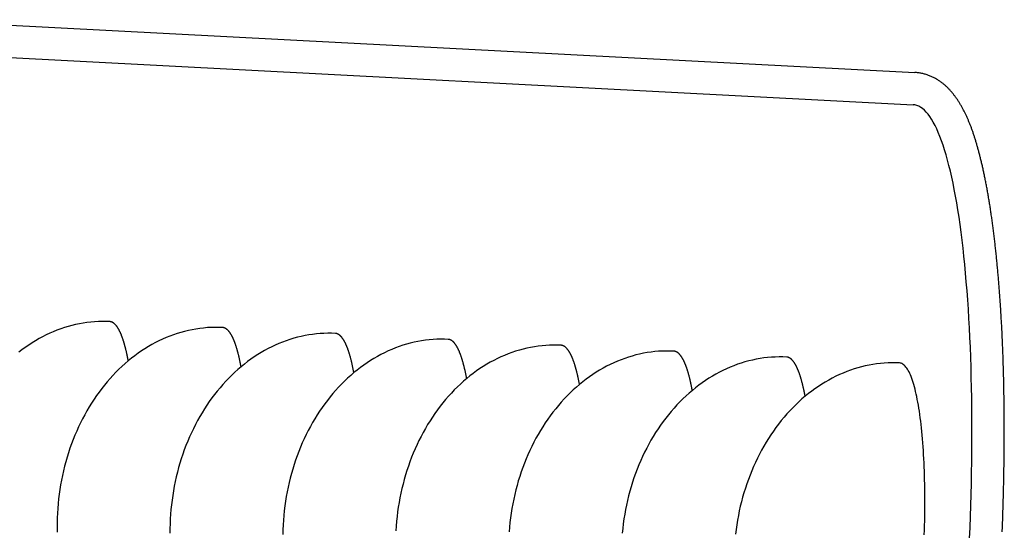
# Model space of a CAD drawing. Extents: x 253 to 8880, y 346 to 6347.
# Drawn here: x 1960 to 1998, y 1366 to 1386 of the extents above; entities that cross this region are included whole.
import ezdxf

# ---------------------------------------------------------------- set-up
doc = ezdxf.new("R2010")
doc.units = 0
doc.header["$LTSCALE"] = 250
doc.layers.add('SJC', color=1, linetype='CONTINUOUS')

# ---------------------------------------------------------------- blocks, each defined once
blk = doc.blocks.new('CGPLS-中間')
at = {"layer": 'SJC'}
for p, q in [((-144.993, 177.701), (-106.028, 175.659)), ((-145.058, 176.453), (-106.093, 174.411))]:
    blk.add_line(p, q, dxfattribs=at)
for points in [[(-102.645, 157.9, 0), (-102.642, 157.962, 0), (-102.64, 158.024, 0), (-102.638, 158.086, 0), (-102.635, 158.148, 0), (-102.633, 158.211, 0), (-102.631, 158.273, 0), (-102.628, 158.335, 0), (-102.626, 158.397, 0), (-102.624, 158.46, 0), (-102.622, 158.522, 0), (-102.62, 158.585, 0), (-102.618, 158.647, 0), (-102.616, 158.71, 0), (-102.614, 158.773, 0), (-102.612, 158.836, 0), (-102.61, 158.898, 0), (-102.608, 158.961, 0), (-102.606, 159.024, 0), (-102.604, 159.087, 0), (-102.603, 159.15, 0), (-102.601, 159.213, 0), (-102.599, 159.276, 0), (-102.598, 159.339, 0), (-102.596, 159.403, 0), (-102.594, 159.466, 0), (-102.593, 159.529, 0), (-102.591, 159.592, 0), (-102.59, 159.656, 0), (-102.588, 159.719, 0), (-102.587, 159.782, 0), (-102.586, 159.846, 0), (-102.585, 159.909, 0), (-102.583, 159.973, 0), (-102.582, 160.036, 0), (-102.581, 160.1, 0), (-102.58, 160.163, 0), (-102.579, 160.227, 0), (-102.578, 160.291, 0), (-102.577, 160.354, 0), (-102.576, 160.418, 0), (-102.575, 160.482, 0), (-102.574, 160.545, 0), (-102.573, 160.609, 0), (-102.572, 160.673, 0), (-102.572, 160.736, 0), (-102.571, 160.8, 0), (-102.57, 160.864, 0), (-102.57, 160.928, 0), (-102.569, 160.991, 0), (-102.568, 161.055, 0), (-102.568, 161.119, 0), (-102.567, 161.183, 0), (-102.567, 161.247, 0), (-102.567, 161.31, 0), (-102.566, 161.374, 0), (-102.566, 161.438, 0), (-102.566, 161.502, 0), (-102.566, 161.566, 0), (-102.566, 161.629, 0), (-102.565, 161.693, 0), (-102.565, 161.757, 0), (-102.565, 161.821, 0), (-102.565, 161.884, 0), (-102.565, 161.948, 0), (-102.566, 162.012, 0), (-102.566, 162.076, 0), (-102.566, 162.139, 0), (-102.566, 162.203, 0), (-102.566, 162.267, 0), (-102.567, 162.33, 0), (-102.567, 162.394, 0), (-102.568, 162.458, 0), (-102.568, 162.521, 0), (-102.569, 162.585, 0), (-102.569, 162.648, 0), (-102.57, 162.712, 0), (-102.571, 162.775, 0), (-102.571, 162.839, 0), (-102.572, 162.902, 0), (-102.573, 162.965, 0), (-102.574, 163.029, 0), (-102.575, 163.092, 0), (-102.576, 163.155, 0), (-102.577, 163.219, 0), (-102.578, 163.282, 0), (-102.579, 163.345, 0), (-102.58, 163.408, 0), (-102.581, 163.471, 0), (-102.582, 163.534, 0), (-102.584, 163.597, 0), (-102.585, 163.66, 0), (-102.586, 163.723, 0), (-102.588, 163.786, 0), (-102.589, 163.849, 0), (-102.591, 163.912, 0), (-102.592, 163.974, 0), (-102.594, 164.037, 0), (-102.596, 164.099, 0), (-102.597, 164.162, 0), (-102.599, 164.224, 0), (-102.601, 164.287, 0), (-102.603, 164.349, 0), (-102.605, 164.411, 0), (-102.607, 164.474, 0), (-102.609, 164.536, 0), (-102.611, 164.598, 0), (-102.613, 164.66, 0), (-102.615, 164.722, 0), (-102.617, 164.784, 0), (-102.62, 164.846, 0), (-102.622, 164.907, 0), (-102.624, 164.969, 0), (-102.627, 165.031, 0), (-102.629, 165.092, 0), (-102.632, 165.154, 0), (-102.635, 165.215, 0), (-102.637, 165.276, 0), (-102.64, 165.337, 0), (-102.643, 165.398, 0), (-102.645, 165.46, 0), (-102.648, 165.52, 0), (-102.651, 165.581, 0), (-102.654, 165.642, 0), (-102.657, 165.702, 0), (-102.66, 165.763, 0), (-102.663, 165.823, 0), (-102.667, 165.884, 0), (-102.67, 165.944, 0), (-102.673, 166.004, 0), (-102.676, 166.064, 0), (-102.68, 166.123, 0), (-102.683, 166.183, 0), (-102.687, 166.243, 0), (-102.69, 166.302, 0), (-102.694, 166.361, 0), (-102.697, 166.42, 0), (-102.701, 166.479, 0), (-102.705, 166.538, 0), (-102.709, 166.597, 0), (-102.712, 166.656, 0), (-102.716, 166.714, 0), (-102.72, 166.773, 0), (-102.724, 166.831, 0), (-102.728, 166.889, 0), (-102.732, 166.947, 0), (-102.736, 167.005, 0), (-102.741, 167.063, 0), (-102.745, 167.121, 0), (-102.749, 167.178, 0), (-102.753, 167.235, 0), (-102.758, 167.293, 0), (-102.762, 167.35, 0), (-102.767, 167.407, 0), (-102.771, 167.464, 0), (-102.776, 167.52, 0), (-102.78, 167.577, 0), (-102.785, 167.633, 0), (-102.79, 167.689, 0), (-102.795, 167.745, 0), (-102.799, 167.801, 0), (-102.804, 167.857, 0), (-102.809, 167.913, 0), (-102.814, 167.968, 0), (-102.819, 168.024, 0), (-102.824, 168.079, 0), (-102.829, 168.134, 0), (-102.835, 168.189, 0), (-102.84, 168.244, 0), (-102.845, 168.298, 0), (-102.85, 168.353, 0), (-102.856, 168.407, 0), (-102.861, 168.461, 0), (-102.867, 168.515, 0), (-102.872, 168.569, 0), (-102.878, 168.623, 0), (-102.883, 168.676, 0), (-102.889, 168.73, 0), (-102.895, 168.783, 0), (-102.901, 168.836, 0), (-102.906, 168.889, 0), (-102.912, 168.941, 0), (-102.918, 168.994, 0), (-102.924, 169.046, 0), (-102.93, 169.098, 0), (-102.936, 169.15, 0), (-102.942, 169.202, 0), (-102.948, 169.254, 0), (-102.955, 169.305, 0), (-102.961, 169.357, 0), (-102.967, 169.408, 0), (-102.973, 169.459, 0), (-102.98, 169.51, 0), (-102.986, 169.56, 0), (-102.993, 169.611, 0), (-102.999, 169.661, 0), (-103.006, 169.711, 0), (-103.013, 169.761, 0), (-103.019, 169.811, 0), (-103.026, 169.86, 0), (-103.033, 169.91, 0), (-103.04, 169.959, 0), (-103.047, 170.008, 0), (-103.053, 170.057, 0), (-103.06, 170.106, 0), (-103.067, 170.154, 0), (-103.075, 170.202, 0), (-103.082, 170.25, 0), (-103.089, 170.298, 0), (-103.096, 170.346, 0), (-103.103, 170.393, 0), (-103.111, 170.441, 0), (-103.118, 170.488, 0), (-103.125, 170.535, 0), (-103.133, 170.581, 0), (-103.14, 170.628, 0), (-103.148, 170.674, 0), (-103.155, 170.72, 0), (-103.163, 170.766, 0), (-103.171, 170.812, 0), (-103.179, 170.858, 0), (-103.186, 170.903, 0), (-103.194, 170.948, 0), (-103.202, 170.993, 0), (-103.21, 171.038, 0), (-103.218, 171.082, 0), (-103.226, 171.126, 0), (-103.234, 171.171, 0), (-103.242, 171.214, 0), (-103.25, 171.258, 0), (-103.258, 171.301, 0), (-103.267, 171.345, 0), (-103.275, 171.388, 0), (-103.283, 171.431, 0), (-103.292, 171.473, 0), (-103.3, 171.516, 0), (-103.309, 171.558, 0), (-103.317, 171.6, 0), (-103.326, 171.641, 0), (-103.334, 171.683, 0), (-103.343, 171.724, 0), (-103.352, 171.765, 0), (-103.361, 171.806, 0), (-103.369, 171.847, 0), (-103.378, 171.887, 0), (-103.387, 171.927, 0), (-103.396, 171.967, 0), (-103.405, 172.007, 0), (-103.414, 172.046, 0), (-103.423, 172.086, 0), (-103.432, 172.125, 0), (-103.442, 172.164, 0), (-103.451, 172.202, 0), (-103.46, 172.24, 0), (-103.469, 172.279, 0), (-103.479, 172.316, 0), (-103.488, 172.354, 0), (-103.498, 172.391, 0), (-103.507, 172.429, 0), (-103.517, 172.465, 0), (-103.526, 172.502, 0), (-103.536, 172.538, 0), (-103.545, 172.574, 0), (-103.555, 172.61, 0), (-103.564, 172.646, 0), (-103.574, 172.681, 0), (-103.584, 172.716, 0), (-103.593, 172.751, 0), (-103.603, 172.786, 0), (-103.613, 172.82, 0), (-103.622, 172.854, 0), (-103.632, 172.888, 0), (-103.642, 172.922, 0), (-103.652, 172.955, 0), (-103.662, 172.989, 0), (-103.672, 173.022, 0), (-103.682, 173.054, 0), (-103.692, 173.087, 0), (-103.702, 173.119, 0), (-103.712, 173.152, 0), (-103.722, 173.183, 0), (-103.732, 173.215, 0), (-103.743, 173.247, 0), (-103.753, 173.278, 0), (-103.763, 173.309, 0), (-103.774, 173.34, 0), (-103.785, 173.371, 0), (-103.795, 173.402, 0), (-103.806, 173.432, 0), (-103.817, 173.462, 0), (-103.828, 173.492, 0), (-103.839, 173.522, 0), (-103.85, 173.552, 0), (-103.861, 173.582, 0), (-103.873, 173.611, 0), (-103.884, 173.64, 0), (-103.895, 173.669, 0), (-103.907, 173.698, 0), (-103.919, 173.727, 0), (-103.931, 173.756, 0), (-103.943, 173.784, 0), (-103.955, 173.812, 0), (-103.967, 173.841, 0), (-103.979, 173.869, 0), (-103.991, 173.897, 0), (-104.004, 173.924, 0), (-104.017, 173.952, 0), (-104.029, 173.98, 0), (-104.042, 174.007, 0), (-104.055, 174.034, 0), (-104.069, 174.062, 0), (-104.082, 174.089, 0), (-104.095, 174.116, 0), (-104.109, 174.143, 0), (-104.123, 174.169, 0), (-104.137, 174.196, 0), (-104.151, 174.223, 0), (-104.165, 174.249, 0), (-104.179, 174.275, 0), (-104.194, 174.302, 0), (-104.208, 174.328, 0), (-104.223, 174.354, 0), (-104.238, 174.38, 0), (-104.253, 174.406, 0), (-104.269, 174.432, 0), (-104.284, 174.458, 0), (-104.3, 174.484, 0), (-104.316, 174.509, 0), (-104.332, 174.535, 0), (-104.348, 174.56, 0), (-104.364, 174.585, 0), (-104.38, 174.609, 0), (-104.397, 174.634, 0), (-104.413, 174.658, 0), (-104.429, 174.682, 0), (-104.446, 174.705, 0), (-104.463, 174.729, 0), (-104.48, 174.752, 0), (-104.497, 174.775, 0), (-104.514, 174.797, 0), (-104.531, 174.82, 0), (-104.549, 174.842, 0), (-104.567, 174.864, 0), (-104.585, 174.886, 0), (-104.603, 174.907, 0), (-104.621, 174.929, 0), (-104.64, 174.95, 0), (-104.659, 174.971, 0), (-104.678, 174.992, 0), (-104.698, 175.012, 0), (-104.718, 175.033, 0), (-104.738, 175.053, 0), (-104.758, 175.073, 0), (-104.779, 175.093, 0), (-104.8, 175.113, 0), (-104.822, 175.132, 0), (-104.843, 175.152, 0), (-104.866, 175.171, 0), (-104.888, 175.19, 0), (-104.911, 175.209, 0), (-104.934, 175.228, 0), (-104.958, 175.247, 0), (-104.982, 175.265, 0), (-105.007, 175.284, 0), (-105.032, 175.302, 0), (-105.058, 175.32, 0), (-105.084, 175.338, 0), (-105.11, 175.355, 0), (-105.137, 175.372, 0), (-105.164, 175.389, 0), (-105.191, 175.405, 0), (-105.219, 175.421, 0), (-105.248, 175.437, 0), (-105.277, 175.452, 0), (-105.306, 175.467, 0), (-105.335, 175.481, 0), (-105.365, 175.495, 0), (-105.396, 175.509, 0), (-105.426, 175.522, 0), (-105.458, 175.535, 0), (-105.489, 175.547, 0), (-105.521, 175.558, 0), (-105.553, 175.569, 0), (-105.586, 175.58, 0), (-105.619, 175.59, 0), (-105.652, 175.599, 0), (-105.685, 175.607, 0), (-105.719, 175.616, 0), (-105.753, 175.623, 0), (-105.787, 175.63, 0), (-105.821, 175.636, 0), (-105.855, 175.642, 0), (-105.889, 175.647, 0), (-105.924, 175.651, 0), (-105.959, 175.654, 0), (-105.993, 175.657, 0), (-106.028, 175.659, 0)], [(-103.907, 157.632, 0), (-103.889, 158.061, 0), (-103.873, 158.488, 0), (-103.859, 158.915, 0), (-103.847, 159.341, 0), (-103.837, 159.765, 0), (-103.828, 160.187, 0), (-103.822, 160.608, 0), (-103.817, 161.026, 0), (-103.815, 161.441, 0), (-103.814, 161.855, 0), (-103.815, 162.265, 0), (-103.819, 162.671, 0), (-103.824, 163.075, 0), (-103.831, 163.475, 0), (-103.84, 163.87, 0), (-103.851, 164.262, 0), (-103.863, 164.649, 0), (-103.878, 165.032, 0), (-103.894, 165.409, 0), (-103.913, 165.782, 0), (-103.933, 166.149, 0), (-103.955, 166.511, 0), (-103.979, 166.867, 0), (-104.005, 167.217, 0), (-104.033, 167.56, 0), (-104.062, 167.898, 0), (-104.093, 168.228, 0), (-104.126, 168.552, 0), (-104.161, 168.869, 0), (-104.197, 169.179, 0), (-104.235, 169.481, 0), (-104.275, 169.776, 0), (-104.316, 170.063, 0), (-104.359, 170.342, 0), (-104.404, 170.613, 0), (-104.45, 170.876, 0), (-104.498, 171.131, 0), (-104.547, 171.377, 0), (-104.598, 171.614, 0), (-104.65, 171.842, 0), (-104.704, 172.062, 0), (-104.759, 172.272, 0), (-104.815, 172.473, 0), (-104.873, 172.665, 0), (-104.931, 172.847, 0), (-104.992, 173.019, 0), (-105.053, 173.182, 0), (-105.116, 173.335, 0), (-105.179, 173.479, 0), (-105.244, 173.612, 0), (-105.31, 173.735, 0), (-105.377, 173.848, 0), (-105.445, 173.951, 0), (-105.514, 174.044, 0), (-105.583, 174.126, 0), (-105.654, 174.198, 0), (-105.725, 174.26, 0), (-105.798, 174.311, 0), (-105.871, 174.352, 0), (-105.944, 174.382, 0), (-106.018, 174.402, 0), (-106.093, 174.411, 0)], [(-137.141, 166.024, 0), (-137.288, 166.03, 0), (-137.436, 166.031, 0), (-137.583, 166.027, 0), (-137.73, 166.019, 0), (-137.878, 166.007, 0), (-138.025, 165.989, 0), (-138.171, 165.968, 0), (-138.318, 165.942, 0), (-138.464, 165.911, 0), (-138.609, 165.876, 0), (-138.753, 165.837, 0), (-138.897, 165.793, 0), (-139.04, 165.745, 0), (-139.183, 165.692, 0), (-139.324, 165.636, 0), (-139.464, 165.575, 0), (-139.603, 165.509, 0), (-139.741, 165.44, 0), (-139.877, 165.366, 0), (-140.012, 165.288, 0), (-140.145, 165.206, 0), (-140.277, 165.12, 0), (-140.407, 165.03, 0), (-140.536, 164.937, 0), (-140.663, 164.839, 0)], [(-136.428, 164.508, 0), (-136.432, 164.531, 0), (-136.436, 164.553, 0), (-136.441, 164.575, 0), (-136.445, 164.597, 0), (-136.449, 164.619, 0), (-136.453, 164.641, 0), (-136.458, 164.662, 0), (-136.462, 164.684, 0), (-136.466, 164.705, 0), (-136.471, 164.726, 0), (-136.475, 164.747, 0), (-136.48, 164.768, 0), (-136.484, 164.788, 0), (-136.489, 164.809, 0), (-136.493, 164.829, 0), (-136.498, 164.849, 0), (-136.502, 164.869, 0), (-136.507, 164.889, 0), (-136.512, 164.909, 0), (-136.516, 164.928, 0), (-136.521, 164.948, 0), (-136.526, 164.967, 0), (-136.53, 164.986, 0), (-136.535, 165.005, 0), (-136.54, 165.024, 0), (-136.545, 165.042, 0), (-136.55, 165.061, 0), (-136.555, 165.079, 0), (-136.559, 165.097, 0), (-136.564, 165.115, 0), (-136.569, 165.133, 0), (-136.574, 165.15, 0), (-136.579, 165.168, 0), (-136.584, 165.185, 0), (-136.589, 165.202, 0), (-136.594, 165.219, 0), (-136.599, 165.236, 0), (-136.604, 165.252, 0), (-136.61, 165.269, 0), (-136.615, 165.285, 0), (-136.62, 165.301, 0), (-136.625, 165.317, 0), (-136.63, 165.333, 0), (-136.636, 165.349, 0), (-136.641, 165.364, 0), (-136.646, 165.379, 0), (-136.651, 165.394, 0), (-136.657, 165.409, 0), (-136.662, 165.424, 0), (-136.667, 165.439, 0), (-136.673, 165.453, 0), (-136.678, 165.467, 0), (-136.684, 165.481, 0), (-136.689, 165.495, 0), (-136.695, 165.509, 0), (-136.7, 165.522, 0), (-136.706, 165.536, 0), (-136.711, 165.549, 0), (-136.717, 165.562, 0), (-136.722, 165.575, 0), (-136.728, 165.587, 0), (-136.734, 165.6, 0), (-136.739, 165.612, 0), (-136.745, 165.624, 0), (-136.75, 165.636, 0), (-136.756, 165.648, 0), (-136.762, 165.66, 0), (-136.768, 165.671, 0), (-136.773, 165.682, 0), (-136.779, 165.693, 0), (-136.785, 165.704, 0), (-136.791, 165.715, 0), (-136.797, 165.726, 0), (-136.802, 165.736, 0), (-136.808, 165.746, 0), (-136.814, 165.756, 0), (-136.82, 165.766, 0), (-136.826, 165.776, 0), (-136.832, 165.785, 0), (-136.838, 165.794, 0), (-136.844, 165.804, 0), (-136.85, 165.812, 0), (-136.856, 165.821, 0), (-136.862, 165.83, 0), (-136.868, 165.838, 0), (-136.874, 165.846, 0), (-136.88, 165.854, 0), (-136.886, 165.862, 0), (-136.892, 165.87, 0), (-136.898, 165.877, 0), (-136.905, 165.885, 0), (-136.911, 165.892, 0), (-136.917, 165.899, 0), (-136.923, 165.905, 0), (-136.929, 165.912, 0), (-136.935, 165.918, 0), (-136.942, 165.924, 0), (-136.948, 165.93, 0), (-136.954, 165.936, 0), (-136.96, 165.942, 0), (-136.967, 165.947, 0), (-136.973, 165.953, 0), (-136.979, 165.958, 0), (-136.986, 165.963, 0), (-136.992, 165.967, 0), (-136.998, 165.972, 0), (-137.005, 165.976, 0), (-137.011, 165.98, 0), (-137.018, 165.984, 0), (-137.024, 165.988, 0), (-137.03, 165.992, 0), (-137.037, 165.995, 0), (-137.043, 165.998, 0), (-137.05, 166.001, 0), (-137.056, 166.004, 0), (-137.063, 166.007, 0), (-137.069, 166.009, 0), (-137.076, 166.012, 0), (-137.082, 166.014, 0), (-137.089, 166.016, 0), (-137.095, 166.017, 0), (-137.102, 166.019, 0), (-137.108, 166.02, 0), (-137.115, 166.022, 0), (-137.121, 166.023, 0), (-137.128, 166.023, 0), (-137.135, 166.024, 0), (-137.141, 166.024, 0)], [(-132.781, 165.796, 0), (-132.928, 165.801, 0), (-133.075, 165.802, 0), (-133.222, 165.799, 0), (-133.37, 165.791, 0), (-133.517, 165.778, 0), (-133.664, 165.761, 0), (-133.811, 165.739, 0), (-133.957, 165.713, 0), (-134.103, 165.683, 0), (-134.248, 165.648, 0), (-134.393, 165.608, 0), (-134.537, 165.565, 0), (-134.68, 165.516, 0), (-134.822, 165.464, 0), (-134.963, 165.407, 0), (-135.103, 165.346, 0), (-135.242, 165.281, 0), (-135.38, 165.211, 0), (-135.516, 165.137, 0), (-135.651, 165.06, 0), (-135.785, 164.978, 0), (-135.917, 164.892, 0), (-136.047, 164.802, 0), (-136.175, 164.708, 0), (-136.302, 164.611, 0), (-136.427, 164.509, 0), (-136.55, 164.404, 0), (-136.671, 164.295, 0), (-136.789, 164.183, 0), (-136.906, 164.067, 0), (-137.02, 163.947, 0), (-137.132, 163.824, 0), (-137.242, 163.698, 0), (-137.349, 163.569, 0), (-137.453, 163.436, 0), (-137.555, 163.3, 0), (-137.655, 163.162, 0), (-137.752, 163.02, 0), (-137.845, 162.876, 0), (-137.937, 162.728, 0), (-138.025, 162.578, 0), (-138.11, 162.426, 0), (-138.193, 162.271, 0), (-138.272, 162.114, 0), (-138.348, 161.954, 0), (-138.421, 161.792, 0), (-138.491, 161.628, 0), (-138.558, 161.462, 0), (-138.622, 161.295, 0), (-138.682, 161.125, 0), (-138.739, 160.954, 0), (-138.792, 160.781, 0), (-138.843, 160.606, 0), (-138.889, 160.431, 0), (-138.933, 160.254, 0), (-138.973, 160.075, 0), (-139.009, 159.896, 0), (-139.042, 159.716, 0), (-139.071, 159.535, 0), (-139.097, 159.353, 0), (-139.119, 159.17, 0), (-139.138, 158.987, 0), (-139.153, 158.804, 0), (-139.164, 158.62, 0), (-139.172, 158.436, 0), (-139.176, 158.252, 0), (-139.177, 158.068, 0), (-139.174, 157.885, 0)], [(-128.42, 165.567, 0), (-128.567, 165.573, 0), (-128.714, 165.574, 0), (-128.862, 165.57, 0), (-129.009, 165.562, 0), (-129.156, 165.55, 0), (-129.303, 165.532, 0), (-129.45, 165.511, 0), (-129.596, 165.485, 0), (-129.742, 165.454, 0), (-129.887, 165.419, 0), (-130.032, 165.38, 0), (-130.176, 165.336, 0), (-130.319, 165.288, 0), (-130.461, 165.235, 0), (-130.602, 165.179, 0), (-130.743, 165.117, 0), (-130.882, 165.052, 0), (-131.019, 164.983, 0), (-131.156, 164.909, 0), (-131.291, 164.831, 0), (-131.424, 164.749, 0), (-131.556, 164.663, 0), (-131.686, 164.573, 0), (-131.815, 164.48, 0), (-131.941, 164.382, 0), (-132.066, 164.281, 0), (-132.189, 164.175, 0), (-132.31, 164.067, 0), (-132.429, 163.954, 0), (-132.545, 163.838, 0), (-132.659, 163.719, 0), (-132.771, 163.596, 0), (-132.881, 163.47, 0), (-132.988, 163.34, 0), (-133.093, 163.208, 0), (-133.195, 163.072, 0), (-133.294, 162.933, 0), (-133.391, 162.792, 0), (-133.485, 162.647, 0), (-133.576, 162.5, 0), (-133.664, 162.35, 0), (-133.75, 162.197, 0), (-133.832, 162.043, 0), (-133.911, 161.885, 0), (-133.987, 161.726, 0), (-134.061, 161.564, 0), (-134.131, 161.4, 0), (-134.197, 161.234, 0), (-134.261, 161.066, 0), (-134.321, 160.897, 0), (-134.378, 160.725, 0), (-134.432, 160.552, 0), (-134.482, 160.378, 0), (-134.529, 160.202, 0), (-134.572, 160.025, 0), (-134.612, 159.847, 0), (-134.648, 159.668, 0), (-134.681, 159.487, 0), (-134.711, 159.306, 0), (-134.736, 159.124, 0), (-134.759, 158.942, 0), (-134.777, 158.759, 0), (-134.792, 158.575, 0), (-134.804, 158.392, 0), (-134.812, 158.208, 0), (-134.816, 158.024, 0), (-134.816, 157.84, 0)], [(-132.067, 164.28, 0), (-132.071, 164.302, 0), (-132.076, 164.324, 0), (-132.08, 164.346, 0), (-132.084, 164.369, 0), (-132.088, 164.39, 0), (-132.093, 164.412, 0), (-132.097, 164.434, 0), (-132.101, 164.455, 0), (-132.106, 164.476, 0), (-132.11, 164.497, 0), (-132.115, 164.518, 0), (-132.119, 164.539, 0), (-132.124, 164.56, 0), (-132.128, 164.58, 0), (-132.133, 164.601, 0), (-132.137, 164.621, 0), (-132.142, 164.641, 0), (-132.146, 164.661, 0), (-132.151, 164.68, 0), (-132.156, 164.7, 0), (-132.16, 164.719, 0), (-132.165, 164.738, 0), (-132.17, 164.758, 0), (-132.175, 164.776, 0), (-132.179, 164.795, 0), (-132.184, 164.814, 0), (-132.189, 164.832, 0), (-132.194, 164.85, 0), (-132.199, 164.868, 0), (-132.204, 164.886, 0), (-132.209, 164.904, 0), (-132.214, 164.922, 0), (-132.219, 164.939, 0), (-132.224, 164.956, 0), (-132.229, 164.974, 0), (-132.234, 164.991, 0), (-132.239, 165.007, 0), (-132.244, 165.024, 0), (-132.249, 165.04, 0), (-132.254, 165.057, 0), (-132.259, 165.073, 0), (-132.264, 165.089, 0), (-132.27, 165.104, 0), (-132.275, 165.12, 0), (-132.28, 165.135, 0), (-132.285, 165.151, 0), (-132.291, 165.166, 0), (-132.296, 165.181, 0), (-132.301, 165.195, 0), (-132.307, 165.21, 0), (-132.312, 165.224, 0), (-132.318, 165.239, 0), (-132.323, 165.253, 0), (-132.328, 165.267, 0), (-132.334, 165.28, 0), (-132.339, 165.294, 0), (-132.345, 165.307, 0), (-132.35, 165.32, 0), (-132.356, 165.333, 0), (-132.362, 165.346, 0), (-132.367, 165.359, 0), (-132.373, 165.371, 0), (-132.378, 165.384, 0), (-132.384, 165.396, 0), (-132.39, 165.408, 0), (-132.396, 165.42, 0), (-132.401, 165.431, 0), (-132.407, 165.443, 0), (-132.413, 165.454, 0), (-132.418, 165.465, 0), (-132.424, 165.476, 0), (-132.43, 165.487, 0), (-132.436, 165.497, 0), (-132.442, 165.507, 0), (-132.448, 165.518, 0), (-132.454, 165.528, 0), (-132.459, 165.537, 0), (-132.465, 165.547, 0), (-132.471, 165.557, 0), (-132.477, 165.566, 0), (-132.483, 165.575, 0), (-132.489, 165.584, 0), (-132.495, 165.593, 0), (-132.501, 165.601, 0), (-132.507, 165.61, 0), (-132.513, 165.618, 0), (-132.519, 165.626, 0), (-132.525, 165.634, 0), (-132.532, 165.641, 0), (-132.538, 165.649, 0), (-132.544, 165.656, 0), (-132.55, 165.663, 0), (-132.556, 165.67, 0), (-132.562, 165.677, 0), (-132.569, 165.683, 0), (-132.575, 165.69, 0), (-132.581, 165.696, 0), (-132.587, 165.702, 0), (-132.594, 165.708, 0), (-132.6, 165.713, 0), (-132.606, 165.719, 0), (-132.612, 165.724, 0), (-132.619, 165.729, 0), (-132.625, 165.734, 0), (-132.631, 165.739, 0), (-132.638, 165.743, 0), (-132.644, 165.748, 0), (-132.65, 165.752, 0), (-132.657, 165.756, 0), (-132.663, 165.76, 0), (-132.67, 165.763, 0), (-132.676, 165.767, 0), (-132.683, 165.77, 0), (-132.689, 165.773, 0), (-132.696, 165.776, 0), (-132.702, 165.778, 0), (-132.708, 165.781, 0), (-132.715, 165.783, 0), (-132.721, 165.785, 0), (-132.728, 165.787, 0), (-132.735, 165.789, 0), (-132.741, 165.791, 0), (-132.748, 165.792, 0), (-132.754, 165.793, 0), (-132.761, 165.794, 0), (-132.767, 165.795, 0), (-132.774, 165.796, 0), (-132.781, 165.796, 0)], [(-127.707, 164.051, 0), (-127.711, 164.073, 0), (-127.715, 164.096, 0), (-127.719, 164.118, 0), (-127.723, 164.14, 0), (-127.728, 164.162, 0), (-127.732, 164.184, 0), (-127.736, 164.205, 0), (-127.741, 164.227, 0), (-127.745, 164.248, 0), (-127.749, 164.269, 0), (-127.754, 164.29, 0), (-127.758, 164.311, 0), (-127.763, 164.331, 0), (-127.767, 164.352, 0), (-127.772, 164.372, 0), (-127.776, 164.392, 0), (-127.781, 164.412, 0), (-127.786, 164.432, 0), (-127.79, 164.452, 0), (-127.795, 164.471, 0), (-127.8, 164.491, 0), (-127.804, 164.51, 0), (-127.809, 164.529, 0), (-127.814, 164.548, 0), (-127.819, 164.567, 0), (-127.823, 164.585, 0), (-127.828, 164.604, 0), (-127.833, 164.622, 0), (-127.838, 164.64, 0), (-127.843, 164.658, 0), (-127.848, 164.676, 0), (-127.853, 164.693, 0), (-127.858, 164.711, 0), (-127.863, 164.728, 0), (-127.868, 164.745, 0), (-127.873, 164.762, 0), (-127.878, 164.779, 0), (-127.883, 164.795, 0), (-127.888, 164.812, 0), (-127.893, 164.828, 0), (-127.899, 164.844, 0), (-127.904, 164.86, 0), (-127.909, 164.876, 0), (-127.914, 164.891, 0), (-127.919, 164.907, 0), (-127.925, 164.922, 0), (-127.93, 164.937, 0), (-127.935, 164.952, 0), (-127.941, 164.967, 0), (-127.946, 164.981, 0), (-127.951, 164.996, 0), (-127.957, 165.01, 0), (-127.962, 165.024, 0), (-127.968, 165.038, 0), (-127.973, 165.052, 0), (-127.979, 165.065, 0), (-127.984, 165.079, 0), (-127.99, 165.092, 0), (-127.995, 165.105, 0), (-128.001, 165.118, 0), (-128.007, 165.13, 0), (-128.012, 165.143, 0), (-128.018, 165.155, 0), (-128.023, 165.167, 0), (-128.029, 165.179, 0), (-128.035, 165.191, 0), (-128.041, 165.203, 0), (-128.046, 165.214, 0), (-128.052, 165.225, 0), (-128.058, 165.236, 0), (-128.064, 165.247, 0), (-128.069, 165.258, 0), (-128.075, 165.269, 0), (-128.081, 165.279, 0), (-128.087, 165.289, 0), (-128.093, 165.299, 0), (-128.099, 165.309, 0), (-128.105, 165.319, 0), (-128.111, 165.328, 0), (-128.117, 165.337, 0), (-128.123, 165.346, 0), (-128.129, 165.355, 0), (-128.135, 165.364, 0), (-128.141, 165.373, 0), (-128.147, 165.381, 0), (-128.153, 165.389, 0), (-128.159, 165.397, 0), (-128.165, 165.405, 0), (-128.171, 165.413, 0), (-128.177, 165.42, 0), (-128.183, 165.427, 0), (-128.189, 165.435, 0), (-128.196, 165.442, 0), (-128.202, 165.448, 0), (-128.208, 165.455, 0), (-128.214, 165.461, 0), (-128.22, 165.467, 0), (-128.227, 165.473, 0), (-128.233, 165.479, 0), (-128.239, 165.485, 0), (-128.245, 165.49, 0), (-128.252, 165.496, 0), (-128.258, 165.501, 0), (-128.264, 165.506, 0), (-128.271, 165.51, 0), (-128.277, 165.515, 0), (-128.283, 165.519, 0), (-128.29, 165.523, 0), (-128.296, 165.527, 0), (-128.303, 165.531, 0), (-128.309, 165.535, 0), (-128.315, 165.538, 0), (-128.322, 165.541, 0), (-128.328, 165.544, 0), (-128.335, 165.547, 0), (-128.341, 165.55, 0), (-128.348, 165.552, 0), (-128.354, 165.555, 0), (-128.361, 165.557, 0), (-128.367, 165.559, 0), (-128.374, 165.56, 0), (-128.38, 165.562, 0), (-128.387, 165.563, 0), (-128.394, 165.565, 0), (-128.4, 165.566, 0), (-128.407, 165.566, 0), (-128.413, 165.567, 0), (-128.42, 165.567, 0)], [(-124.059, 165.339, 0), (-124.206, 165.344, 0), (-124.354, 165.345, 0), (-124.501, 165.342, 0), (-124.648, 165.334, 0), (-124.796, 165.321, 0), (-124.943, 165.304, 0), (-125.089, 165.282, 0), (-125.236, 165.256, 0), (-125.382, 165.226, 0), (-125.527, 165.191, 0), (-125.671, 165.151, 0), (-125.815, 165.108, 0), (-125.958, 165.059, 0), (-126.101, 165.007, 0), (-126.242, 164.95, 0), (-126.382, 164.889, 0), (-126.521, 164.824, 0), (-126.659, 164.754, 0), (-126.795, 164.68, 0), (-126.93, 164.603, 0), (-127.063, 164.521, 0), (-127.195, 164.435, 0), (-127.325, 164.345, 0), (-127.454, 164.251, 0), (-127.581, 164.153, 0), (-127.705, 164.052, 0), (-127.828, 163.947, 0), (-127.949, 163.838, 0), (-128.068, 163.726, 0), (-128.184, 163.61, 0), (-128.299, 163.49, 0), (-128.411, 163.367, 0), (-128.52, 163.241, 0), (-128.627, 163.112, 0), (-128.732, 162.979, 0), (-128.834, 162.843, 0), (-128.933, 162.705, 0), (-129.03, 162.563, 0), (-129.124, 162.419, 0), (-129.215, 162.271, 0), (-129.304, 162.121, 0), (-129.389, 161.969, 0), (-129.471, 161.814, 0), (-129.551, 161.657, 0), (-129.627, 161.497, 0), (-129.7, 161.335, 0), (-129.77, 161.171, 0), (-129.837, 161.005, 0), (-129.9, 160.838, 0), (-129.961, 160.668, 0), (-130.018, 160.497, 0), (-130.071, 160.324, 0), (-130.121, 160.149, 0), (-130.168, 159.974, 0), (-130.211, 159.797, 0), (-130.251, 159.618, 0), (-130.288, 159.439, 0), (-130.321, 159.259, 0), (-130.35, 159.078, 0), (-130.376, 158.896, 0), (-130.398, 158.713, 0), (-130.417, 158.53, 0), (-130.432, 158.347, 0), (-130.443, 158.163, 0), (-130.451, 157.979, 0), (-130.455, 157.795, 0)], [(-123.346, 163.822, 0), (-123.35, 163.845, 0), (-123.354, 163.867, 0), (-123.359, 163.889, 0), (-123.363, 163.911, 0), (-123.367, 163.933, 0), (-123.371, 163.955, 0), (-123.376, 163.977, 0), (-123.38, 163.998, 0), (-123.384, 164.019, 0), (-123.389, 164.04, 0), (-123.393, 164.061, 0), (-123.398, 164.082, 0), (-123.402, 164.103, 0), (-123.407, 164.123, 0), (-123.411, 164.144, 0), (-123.416, 164.164, 0), (-123.42, 164.184, 0), (-123.425, 164.204, 0), (-123.43, 164.223, 0), (-123.434, 164.243, 0), (-123.439, 164.262, 0), (-123.444, 164.281, 0), (-123.448, 164.3, 0), (-123.453, 164.319, 0), (-123.458, 164.338, 0), (-123.463, 164.357, 0), (-123.468, 164.375, 0), (-123.473, 164.393, 0), (-123.477, 164.411, 0), (-123.482, 164.429, 0), (-123.487, 164.447, 0), (-123.492, 164.465, 0), (-123.497, 164.482, 0), (-123.502, 164.499, 0), (-123.507, 164.517, 0), (-123.512, 164.533, 0), (-123.517, 164.55, 0), (-123.522, 164.567, 0), (-123.528, 164.583, 0), (-123.533, 164.6, 0), (-123.538, 164.616, 0), (-123.543, 164.632, 0), (-123.548, 164.647, 0), (-123.554, 164.663, 0), (-123.559, 164.678, 0), (-123.564, 164.694, 0), (-123.569, 164.709, 0), (-123.575, 164.724, 0), (-123.58, 164.738, 0), (-123.585, 164.753, 0), (-123.591, 164.767, 0), (-123.596, 164.782, 0), (-123.602, 164.796, 0), (-123.607, 164.809, 0), (-123.613, 164.823, 0), (-123.618, 164.837, 0), (-123.624, 164.85, 0), (-123.629, 164.863, 0), (-123.635, 164.876, 0), (-123.64, 164.889, 0), (-123.646, 164.902, 0), (-123.652, 164.914, 0), (-123.657, 164.927, 0), (-123.663, 164.939, 0), (-123.668, 164.951, 0), (-123.674, 164.963, 0), (-123.68, 164.974, 0), (-123.686, 164.986, 0), (-123.691, 164.997, 0), (-123.697, 165.008, 0), (-123.703, 165.019, 0), (-123.709, 165.03, 0), (-123.715, 165.04, 0), (-123.72, 165.05, 0), (-123.726, 165.061, 0), (-123.732, 165.071, 0), (-123.738, 165.08, 0), (-123.744, 165.09, 0), (-123.75, 165.1, 0), (-123.756, 165.109, 0), (-123.762, 165.118, 0), (-123.768, 165.127, 0), (-123.774, 165.136, 0), (-123.78, 165.144, 0), (-123.786, 165.153, 0), (-123.792, 165.161, 0), (-123.798, 165.169, 0), (-123.804, 165.177, 0), (-123.81, 165.184, 0), (-123.816, 165.192, 0), (-123.823, 165.199, 0), (-123.829, 165.206, 0), (-123.835, 165.213, 0), (-123.841, 165.22, 0), (-123.847, 165.226, 0), (-123.853, 165.233, 0), (-123.86, 165.239, 0), (-123.866, 165.245, 0), (-123.872, 165.251, 0), (-123.878, 165.256, 0), (-123.885, 165.262, 0), (-123.891, 165.267, 0), (-123.897, 165.272, 0), (-123.904, 165.277, 0), (-123.91, 165.282, 0), (-123.916, 165.286, 0), (-123.923, 165.291, 0), (-123.929, 165.295, 0), (-123.936, 165.299, 0), (-123.942, 165.302, 0), (-123.948, 165.306, 0), (-123.955, 165.31, 0), (-123.961, 165.313, 0), (-123.968, 165.316, 0), (-123.974, 165.319, 0), (-123.981, 165.321, 0), (-123.987, 165.324, 0), (-123.994, 165.326, 0), (-124, 165.328, 0), (-124.007, 165.33, 0), (-124.013, 165.332, 0), (-124.02, 165.333, 0), (-124.026, 165.335, 0), (-124.033, 165.336, 0), (-124.039, 165.337, 0), (-124.046, 165.338, 0), (-124.053, 165.338, 0), (-124.059, 165.339, 0)], [(-119.699, 165.11, 0), (-119.846, 165.116, 0), (-119.993, 165.117, 0), (-120.14, 165.113, 0), (-120.288, 165.105, 0), (-120.435, 165.092, 0), (-120.582, 165.075, 0), (-120.729, 165.054, 0), (-120.875, 165.028, 0), (-121.021, 164.997, 0), (-121.166, 164.962, 0), (-121.311, 164.923, 0), (-121.455, 164.879, 0), (-121.598, 164.831, 0), (-121.74, 164.778, 0), (-121.881, 164.721, 0), (-122.021, 164.66, 0), (-122.16, 164.595, 0), (-122.298, 164.525, 0), (-122.434, 164.452, 0), (-122.569, 164.374, 0), (-122.703, 164.292, 0), (-122.835, 164.206, 0), (-122.965, 164.116, 0), (-123.093, 164.023, 0), (-123.22, 163.925, 0), (-123.345, 163.823, 0), (-123.468, 163.718, 0), (-123.589, 163.609, 0), (-123.707, 163.497, 0), (-123.824, 163.381, 0), (-123.938, 163.262, 0), (-124.05, 163.139, 0), (-124.16, 163.012, 0), (-124.267, 162.883, 0), (-124.371, 162.75, 0), (-124.473, 162.615, 0), (-124.573, 162.476, 0), (-124.67, 162.334, 0), (-124.763, 162.19, 0), (-124.855, 162.043, 0), (-124.943, 161.893, 0), (-125.028, 161.74, 0), (-125.111, 161.585, 0), (-125.19, 161.428, 0), (-125.266, 161.269, 0), (-125.339, 161.107, 0), (-125.409, 160.943, 0), (-125.476, 160.777, 0), (-125.54, 160.609, 0), (-125.6, 160.439, 0), (-125.657, 160.268, 0), (-125.71, 160.095, 0), (-125.761, 159.921, 0), (-125.807, 159.745, 0), (-125.851, 159.568, 0), (-125.891, 159.39, 0), (-125.927, 159.21, 0), (-125.96, 159.03, 0), (-125.989, 158.849, 0), (-126.015, 158.667, 0), (-126.037, 158.485, 0), (-126.056, 158.302, 0), (-126.071, 158.118, 0), (-126.082, 157.935, 0)], [(-115.338, 164.882, 0), (-115.485, 164.887, 0), (-115.632, 164.888, 0), (-115.78, 164.885, 0), (-115.927, 164.877, 0), (-116.074, 164.864, 0), (-116.221, 164.847, 0), (-116.368, 164.825, 0), (-116.514, 164.799, 0), (-116.66, 164.769, 0), (-116.805, 164.734, 0), (-116.95, 164.694, 0), (-117.094, 164.65, 0), (-117.237, 164.602, 0), (-117.379, 164.55, 0), (-117.52, 164.493, 0), (-117.661, 164.432, 0), (-117.8, 164.367, 0), (-117.937, 164.297, 0), (-118.074, 164.223, 0), (-118.209, 164.145, 0), (-118.342, 164.064, 0), (-118.474, 163.978, 0), (-118.604, 163.888, 0), (-118.733, 163.794, 0), (-118.859, 163.696, 0), (-118.984, 163.595, 0), (-119.107, 163.49, 0), (-119.228, 163.381, 0), (-119.347, 163.268, 0), (-119.463, 163.152, 0), (-119.577, 163.033, 0), (-119.689, 162.91, 0), (-119.799, 162.784, 0), (-119.906, 162.655, 0), (-120.011, 162.522, 0), (-120.113, 162.386, 0), (-120.212, 162.248, 0), (-120.309, 162.106, 0), (-120.403, 161.961, 0), (-120.494, 161.814, 0), (-120.582, 161.664, 0), (-120.668, 161.512, 0), (-120.75, 161.357, 0), (-120.829, 161.2, 0), (-120.905, 161.04, 0), (-120.979, 160.878, 0), (-121.049, 160.714, 0), (-121.115, 160.548, 0), (-121.179, 160.381, 0), (-121.239, 160.211, 0), (-121.296, 160.04, 0), (-121.35, 159.867, 0), (-121.4, 159.692, 0), (-121.447, 159.517, 0), (-121.49, 159.339, 0), (-121.53, 159.161, 0), (-121.566, 158.982, 0), (-121.599, 158.802, 0), (-121.629, 158.621, 0), (-121.654, 158.439, 0), (-121.677, 158.256, 0), (-121.695, 158.073, 0), (-121.71, 157.89, 0)], [(-118.985, 163.594, 0), (-118.989, 163.616, 0), (-118.994, 163.639, 0), (-118.998, 163.661, 0), (-119.002, 163.683, 0), (-119.006, 163.705, 0), (-119.011, 163.726, 0), (-119.015, 163.748, 0), (-119.019, 163.769, 0), (-119.024, 163.791, 0), (-119.028, 163.812, 0), (-119.033, 163.833, 0), (-119.037, 163.854, 0), (-119.042, 163.874, 0), (-119.046, 163.895, 0), (-119.051, 163.915, 0), (-119.055, 163.935, 0), (-119.06, 163.955, 0), (-119.064, 163.975, 0), (-119.069, 163.995, 0), (-119.074, 164.014, 0), (-119.078, 164.034, 0), (-119.083, 164.053, 0), (-119.088, 164.072, 0), (-119.093, 164.091, 0), (-119.097, 164.11, 0), (-119.102, 164.128, 0), (-119.107, 164.147, 0), (-119.112, 164.165, 0), (-119.117, 164.183, 0), (-119.122, 164.201, 0), (-119.127, 164.219, 0), (-119.132, 164.236, 0), (-119.137, 164.254, 0), (-119.142, 164.271, 0), (-119.147, 164.288, 0), (-119.152, 164.305, 0), (-119.157, 164.322, 0), (-119.162, 164.338, 0), (-119.167, 164.355, 0), (-119.172, 164.371, 0), (-119.177, 164.387, 0), (-119.182, 164.403, 0), (-119.188, 164.419, 0), (-119.193, 164.434, 0), (-119.198, 164.45, 0), (-119.203, 164.465, 0), (-119.209, 164.48, 0), (-119.214, 164.495, 0), (-119.219, 164.51, 0), (-119.225, 164.524, 0), (-119.23, 164.539, 0), (-119.236, 164.553, 0), (-119.241, 164.567, 0), (-119.246, 164.581, 0), (-119.252, 164.595, 0), (-119.257, 164.608, 0), (-119.263, 164.622, 0), (-119.268, 164.635, 0), (-119.274, 164.648, 0), (-119.28, 164.661, 0), (-119.285, 164.673, 0), (-119.291, 164.686, 0), (-119.296, 164.698, 0), (-119.302, 164.71, 0), (-119.308, 164.722, 0), (-119.314, 164.734, 0), (-119.319, 164.746, 0), (-119.325, 164.757, 0), (-119.331, 164.768, 0), (-119.336, 164.779, 0), (-119.342, 164.79, 0), (-119.348, 164.801, 0), (-119.354, 164.812, 0), (-119.36, 164.822, 0), (-119.366, 164.832, 0), (-119.372, 164.842, 0), (-119.377, 164.852, 0), (-119.383, 164.862, 0), (-119.389, 164.871, 0), (-119.395, 164.88, 0), (-119.401, 164.889, 0), (-119.407, 164.898, 0), (-119.413, 164.907, 0), (-119.419, 164.916, 0), (-119.425, 164.924, 0), (-119.431, 164.932, 0), (-119.437, 164.94, 0), (-119.443, 164.948, 0), (-119.45, 164.956, 0), (-119.456, 164.963, 0), (-119.462, 164.97, 0), (-119.468, 164.978, 0), (-119.474, 164.984, 0), (-119.48, 164.991, 0), (-119.487, 164.998, 0), (-119.493, 165.004, 0), (-119.499, 165.01, 0), (-119.505, 165.016, 0), (-119.512, 165.022, 0), (-119.518, 165.028, 0), (-119.524, 165.033, 0), (-119.53, 165.038, 0), (-119.537, 165.044, 0), (-119.543, 165.048, 0), (-119.549, 165.053, 0), (-119.556, 165.058, 0), (-119.562, 165.062, 0), (-119.568, 165.066, 0), (-119.575, 165.07, 0), (-119.581, 165.074, 0), (-119.588, 165.078, 0), (-119.594, 165.081, 0), (-119.601, 165.084, 0), (-119.607, 165.087, 0), (-119.613, 165.09, 0), (-119.62, 165.093, 0), (-119.626, 165.095, 0), (-119.633, 165.098, 0), (-119.639, 165.1, 0), (-119.646, 165.102, 0), (-119.653, 165.103, 0), (-119.659, 165.105, 0), (-119.666, 165.106, 0), (-119.672, 165.107, 0), (-119.679, 165.108, 0), (-119.685, 165.109, 0), (-119.692, 165.11, 0), (-119.699, 165.11, 0)], [(-114.625, 163.365, 0), (-114.629, 163.388, 0), (-114.633, 163.41, 0), (-114.637, 163.432, 0), (-114.641, 163.454, 0), (-114.646, 163.476, 0), (-114.65, 163.498, 0), (-114.654, 163.52, 0), (-114.659, 163.541, 0), (-114.663, 163.562, 0), (-114.667, 163.583, 0), (-114.672, 163.604, 0), (-114.676, 163.625, 0), (-114.681, 163.646, 0), (-114.685, 163.666, 0), (-114.69, 163.686, 0), (-114.694, 163.707, 0), (-114.699, 163.727, 0), (-114.704, 163.746, 0), (-114.708, 163.766, 0), (-114.713, 163.786, 0), (-114.718, 163.805, 0), (-114.722, 163.824, 0), (-114.727, 163.843, 0), (-114.732, 163.862, 0), (-114.737, 163.881, 0), (-114.741, 163.9, 0), (-114.746, 163.918, 0), (-114.751, 163.936, 0), (-114.756, 163.954, 0), (-114.761, 163.972, 0), (-114.766, 163.99, 0), (-114.771, 164.008, 0), (-114.776, 164.025, 0), (-114.781, 164.042, 0), (-114.786, 164.059, 0), (-114.791, 164.076, 0), (-114.796, 164.093, 0), (-114.801, 164.11, 0), (-114.806, 164.126, 0), (-114.811, 164.142, 0), (-114.817, 164.159, 0), (-114.822, 164.174, 0), (-114.827, 164.19, 0), (-114.832, 164.206, 0), (-114.837, 164.221, 0), (-114.843, 164.237, 0), (-114.848, 164.252, 0), (-114.853, 164.267, 0), (-114.859, 164.281, 0), (-114.864, 164.296, 0), (-114.869, 164.31, 0), (-114.875, 164.324, 0), (-114.88, 164.339, 0), (-114.886, 164.352, 0), (-114.891, 164.366, 0), (-114.897, 164.38, 0), (-114.902, 164.393, 0), (-114.908, 164.406, 0), (-114.913, 164.419, 0), (-114.919, 164.432, 0), (-114.925, 164.445, 0), (-114.93, 164.457, 0), (-114.936, 164.47, 0), (-114.941, 164.482, 0), (-114.947, 164.494, 0), (-114.953, 164.505, 0), (-114.959, 164.517, 0), (-114.964, 164.528, 0), (-114.97, 164.54, 0), (-114.976, 164.551, 0), (-114.982, 164.562, 0), (-114.987, 164.572, 0), (-114.993, 164.583, 0), (-114.999, 164.593, 0), (-115.005, 164.604, 0), (-115.011, 164.614, 0), (-115.017, 164.623, 0), (-115.023, 164.633, 0), (-115.029, 164.642, 0), (-115.035, 164.652, 0), (-115.041, 164.661, 0), (-115.047, 164.67, 0), (-115.053, 164.679, 0), (-115.059, 164.687, 0), (-115.065, 164.695, 0), (-115.071, 164.704, 0), (-115.077, 164.712, 0), (-115.083, 164.719, 0), (-115.089, 164.727, 0), (-115.095, 164.735, 0), (-115.101, 164.742, 0), (-115.107, 164.749, 0), (-115.114, 164.756, 0), (-115.12, 164.763, 0), (-115.126, 164.769, 0), (-115.132, 164.776, 0), (-115.138, 164.782, 0), (-115.145, 164.788, 0), (-115.151, 164.794, 0), (-115.157, 164.799, 0), (-115.163, 164.805, 0), (-115.17, 164.81, 0), (-115.176, 164.815, 0), (-115.182, 164.82, 0), (-115.189, 164.825, 0), (-115.195, 164.829, 0), (-115.201, 164.834, 0), (-115.208, 164.838, 0), (-115.214, 164.842, 0), (-115.221, 164.845, 0), (-115.227, 164.849, 0), (-115.233, 164.852, 0), (-115.24, 164.856, 0), (-115.246, 164.859, 0), (-115.253, 164.862, 0), (-115.259, 164.864, 0), (-115.266, 164.867, 0), (-115.272, 164.869, 0), (-115.279, 164.871, 0), (-115.285, 164.873, 0), (-115.292, 164.875, 0), (-115.298, 164.876, 0), (-115.305, 164.878, 0), (-115.312, 164.879, 0), (-115.318, 164.88, 0), (-115.325, 164.881, 0), (-115.331, 164.881, 0), (-115.338, 164.882, 0)], [(-110.977, 164.653, 0), (-111.124, 164.659, 0), (-111.272, 164.66, 0), (-111.419, 164.656, 0), (-111.566, 164.648, 0), (-111.714, 164.635, 0), (-111.861, 164.618, 0), (-112.007, 164.597, 0), (-112.154, 164.571, 0), (-112.3, 164.54, 0), (-112.445, 164.505, 0), (-112.589, 164.466, 0), (-112.733, 164.422, 0), (-112.876, 164.374, 0), (-113.019, 164.321, 0), (-113.16, 164.264, 0), (-113.3, 164.203, 0), (-113.439, 164.138, 0), (-113.577, 164.068, 0), (-113.713, 163.995, 0), (-113.848, 163.917, 0), (-113.981, 163.835, 0), (-114.113, 163.749, 0), (-114.243, 163.659, 0), (-114.372, 163.565, 0), (-114.499, 163.468, 0), (-114.623, 163.366, 0), (-114.746, 163.261, 0), (-114.867, 163.152, 0), (-114.986, 163.04, 0), (-115.102, 162.924, 0), (-115.217, 162.804, 0), (-115.329, 162.682, 0), (-115.438, 162.555, 0), (-115.545, 162.426, 0), (-115.65, 162.293, 0), (-115.752, 162.158, 0), (-115.851, 162.019, 0), (-115.948, 161.877, 0), (-116.042, 161.733, 0), (-116.133, 161.586, 0), (-116.222, 161.436, 0), (-116.307, 161.283, 0), (-116.389, 161.128, 0), (-116.469, 160.971, 0), (-116.545, 160.811, 0), (-116.618, 160.65, 0), (-116.688, 160.486, 0), (-116.755, 160.32, 0), (-116.818, 160.152, 0), (-116.879, 159.982, 0), (-116.935, 159.811, 0), (-116.989, 159.638, 0), (-117.039, 159.464, 0), (-117.086, 159.288, 0), (-117.129, 159.111, 0), (-117.169, 158.933, 0), (-117.206, 158.753, 0), (-117.239, 158.573, 0), (-117.268, 158.392, 0), (-117.294, 158.21, 0), (-117.316, 158.028, 0), (-117.335, 157.845, 0)], [(-106.617, 164.425, 0), (-106.764, 164.43, 0), (-106.911, 164.431, 0), (-107.058, 164.428, 0), (-107.206, 164.419, 0), (-107.353, 164.407, 0), (-107.5, 164.39, 0), (-107.647, 164.368, 0), (-107.793, 164.342, 0), (-107.939, 164.312, 0), (-108.084, 164.277, 0), (-108.229, 164.237, 0), (-108.373, 164.193, 0), (-108.516, 164.145, 0), (-108.658, 164.093, 0), (-108.799, 164.036, 0), (-108.939, 163.975, 0), (-109.078, 163.909, 0), (-109.216, 163.84, 0), (-109.352, 163.766, 0), (-109.487, 163.688, 0), (-109.621, 163.606, 0), (-109.753, 163.521, 0), (-109.883, 163.431, 0), (-110.011, 163.337, 0), (-110.138, 163.239, 0), (-110.263, 163.138, 0), (-110.386, 163.033, 0), (-110.507, 162.924, 0), (-110.625, 162.811, 0), (-110.742, 162.695, 0), (-110.856, 162.576, 0), (-110.968, 162.453, 0), (-111.078, 162.327, 0), (-111.185, 162.197, 0), (-111.289, 162.065, 0), (-111.391, 161.929, 0), (-111.491, 161.79, 0), (-111.587, 161.649, 0), (-111.681, 161.504, 0), (-111.773, 161.357, 0), (-111.861, 161.207, 0), (-111.946, 161.055, 0), (-112.029, 160.9, 0), (-112.108, 160.743, 0), (-112.184, 160.583, 0), (-112.257, 160.421, 0), (-112.327, 160.257, 0), (-112.394, 160.091, 0), (-112.458, 159.923, 0), (-112.518, 159.754, 0), (-112.575, 159.583, 0), (-112.628, 159.41, 0), (-112.679, 159.235, 0), (-112.725, 159.059, 0), (-112.769, 158.882, 0), (-112.809, 158.704, 0), (-112.845, 158.525, 0), (-112.878, 158.345, 0), (-112.907, 158.163, 0), (-112.933, 157.982, 0), (-112.955, 157.799, 0)], [(-110.264, 163.137, 0), (-110.268, 163.159, 0), (-110.272, 163.182, 0), (-110.277, 163.204, 0), (-110.281, 163.226, 0), (-110.285, 163.248, 0), (-110.289, 163.269, 0), (-110.294, 163.291, 0), (-110.298, 163.312, 0), (-110.302, 163.334, 0), (-110.307, 163.355, 0), (-110.311, 163.376, 0), (-110.316, 163.396, 0), (-110.32, 163.417, 0), (-110.325, 163.438, 0), (-110.329, 163.458, 0), (-110.334, 163.478, 0), (-110.338, 163.498, 0), (-110.343, 163.518, 0), (-110.348, 163.538, 0), (-110.352, 163.557, 0), (-110.357, 163.577, 0), (-110.362, 163.596, 0), (-110.366, 163.615, 0), (-110.371, 163.634, 0), (-110.376, 163.652, 0), (-110.381, 163.671, 0), (-110.386, 163.689, 0), (-110.391, 163.708, 0), (-110.395, 163.726, 0), (-110.4, 163.744, 0), (-110.405, 163.761, 0), (-110.41, 163.779, 0), (-110.415, 163.797, 0), (-110.42, 163.814, 0), (-110.425, 163.831, 0), (-110.43, 163.848, 0), (-110.435, 163.865, 0), (-110.44, 163.881, 0), (-110.446, 163.898, 0), (-110.451, 163.914, 0), (-110.456, 163.93, 0), (-110.461, 163.946, 0), (-110.466, 163.962, 0), (-110.472, 163.977, 0), (-110.477, 163.993, 0), (-110.482, 164.008, 0), (-110.487, 164.023, 0), (-110.493, 164.038, 0), (-110.498, 164.053, 0), (-110.503, 164.067, 0), (-110.509, 164.082, 0), (-110.514, 164.096, 0), (-110.52, 164.11, 0), (-110.525, 164.124, 0), (-110.531, 164.138, 0), (-110.536, 164.151, 0), (-110.542, 164.165, 0), (-110.547, 164.178, 0), (-110.553, 164.191, 0), (-110.558, 164.204, 0), (-110.564, 164.216, 0), (-110.569, 164.229, 0), (-110.575, 164.241, 0), (-110.581, 164.253, 0), (-110.586, 164.265, 0), (-110.592, 164.277, 0), (-110.598, 164.289, 0), (-110.604, 164.3, 0), (-110.609, 164.311, 0), (-110.615, 164.322, 0), (-110.621, 164.333, 0), (-110.627, 164.344, 0), (-110.633, 164.354, 0), (-110.638, 164.365, 0), (-110.644, 164.375, 0), (-110.65, 164.385, 0), (-110.656, 164.395, 0), (-110.662, 164.404, 0), (-110.668, 164.414, 0), (-110.674, 164.423, 0), (-110.68, 164.432, 0), (-110.686, 164.441, 0), (-110.692, 164.45, 0), (-110.698, 164.459, 0), (-110.704, 164.467, 0), (-110.71, 164.475, 0), (-110.716, 164.483, 0), (-110.722, 164.491, 0), (-110.728, 164.499, 0), (-110.734, 164.506, 0), (-110.741, 164.513, 0), (-110.747, 164.52, 0), (-110.753, 164.527, 0), (-110.759, 164.534, 0), (-110.765, 164.541, 0), (-110.771, 164.547, 0), (-110.778, 164.553, 0), (-110.784, 164.559, 0), (-110.79, 164.565, 0), (-110.796, 164.571, 0), (-110.803, 164.576, 0), (-110.809, 164.581, 0), (-110.815, 164.586, 0), (-110.822, 164.591, 0), (-110.828, 164.596, 0), (-110.834, 164.601, 0), (-110.841, 164.605, 0), (-110.847, 164.609, 0), (-110.854, 164.613, 0), (-110.86, 164.617, 0), (-110.866, 164.62, 0), (-110.873, 164.624, 0), (-110.879, 164.627, 0), (-110.886, 164.63, 0), (-110.892, 164.633, 0), (-110.899, 164.636, 0), (-110.905, 164.638, 0), (-110.912, 164.641, 0), (-110.918, 164.643, 0), (-110.925, 164.645, 0), (-110.931, 164.646, 0), (-110.938, 164.648, 0), (-110.944, 164.649, 0), (-110.951, 164.65, 0), (-110.957, 164.651, 0), (-110.964, 164.652, 0), (-110.971, 164.653, 0), (-110.977, 164.653, 0)], [(-105.657, 157.781, 0), (-105.651, 157.963, 0), (-105.647, 158.145, 0), (-105.643, 158.326, 0), (-105.64, 158.506, 0), (-105.637, 158.686, 0), (-105.636, 158.864, 0), (-105.636, 159.041, 0), (-105.636, 159.217, 0), (-105.637, 159.391, 0), (-105.639, 159.564, 0), (-105.642, 159.735, 0), (-105.646, 159.905, 0), (-105.65, 160.073, 0), (-105.655, 160.239, 0), (-105.662, 160.403, 0), (-105.668, 160.564, 0), (-105.676, 160.724, 0), (-105.685, 160.882, 0), (-105.694, 161.037, 0), (-105.704, 161.189, 0), (-105.715, 161.339, 0), (-105.727, 161.486, 0), (-105.74, 161.631, 0), (-105.753, 161.773, 0), (-105.767, 161.912, 0), (-105.782, 162.048, 0), (-105.798, 162.18, 0), (-105.814, 162.31, 0), (-105.831, 162.436, 0), (-105.849, 162.559, 0), (-105.867, 162.679, 0), (-105.886, 162.795, 0), (-105.906, 162.908, 0), (-105.927, 163.017, 0), (-105.948, 163.123, 0), (-105.97, 163.224, 0), (-105.992, 163.322, 0), (-106.016, 163.416, 0), (-106.039, 163.507, 0), (-106.064, 163.593, 0), (-106.088, 163.675, 0), (-106.114, 163.753, 0), (-106.14, 163.827, 0), (-106.166, 163.897, 0), (-106.193, 163.963, 0), (-106.221, 164.024, 0), (-106.249, 164.081, 0), (-106.278, 164.134, 0), (-106.306, 164.183, 0), (-106.336, 164.227, 0), (-106.366, 164.267, 0), (-106.396, 164.302, 0), (-106.426, 164.333, 0), (-106.457, 164.36, 0), (-106.489, 164.382, 0), (-106.52, 164.399, 0), (-106.552, 164.412, 0), (-106.584, 164.421, 0), (-106.617, 164.425, 0)]]:
    blk.add_polyline3d(points, dxfattribs=at)

msp = doc.modelspace()

# ---------------------------------------------------------------- block references
at = {"layer": 'SJC'}
msp.add_blockref('CGPLS-中間', (2100.226, 1207.985), dxfattribs=at)

doc.saveas('drawing.dxf')
